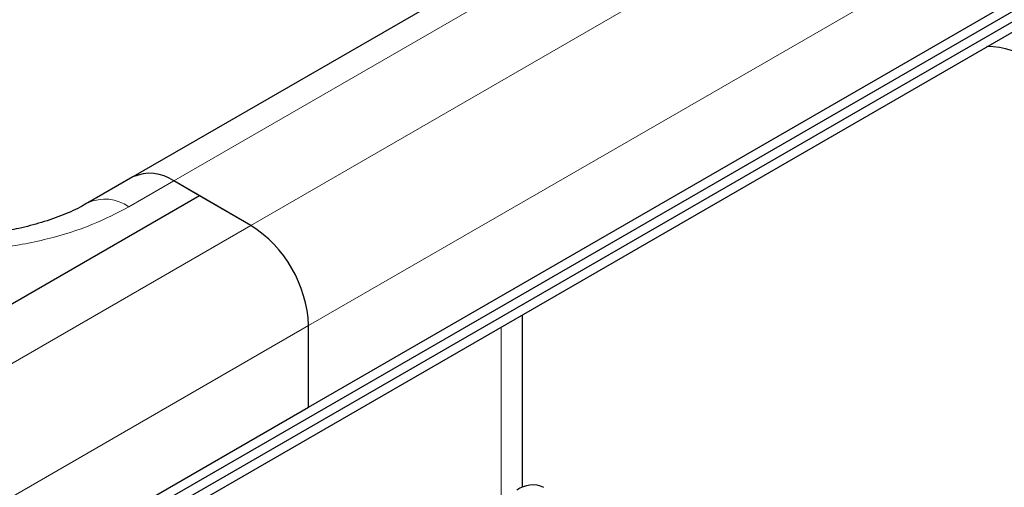
# Model space of a CAD drawing. Units: millimetres. Extents: x 0 to 420, y 0 to 297.
# Drawn here: x 300 to 308, y 97 to 100 of the extents above; entities that cross this region are included whole.
import ezdxf

# ---------------------------------------------------------------- set-up
doc = ezdxf.new("R2010")
doc.units = ezdxf.units.MM

msp = doc.modelspace()

# ---------------------------------------------------------------- linework, layer by layer
at = {"color": 7, "linetype": 'Continuous', "lineweight": 25}
for p, q in [((301.0369, 96.3962), (402.2744, 154.8394)), ((301.0369, 96.315), (402.2744, 154.7582)), ((300.9056, 96.1575), (402.1431, 154.6007)), ((350.3847, 127.5747), (301.2408, 99.2045)), ((302.6228, 97.3939), (351.7667, 125.7641)), ((307.8999, 100.1953), (307.9546, 100.2256)), ((301.2408, 99.2045), (300.8872, 99.0004)), ((301.7642, 99.0561), (301.5622, 99.1727)), ((302.1683, 98.8228), (301.5622, 99.1727)), ((301.7642, 99.0561), (299.3398, 97.6565)), ((302.1683, 98.8228), (301.7642, 99.0561)), ((304.3054, 96.7628), (304.3054, 98.1202)), ((302.6228, 97.3939), (302.6228, 98.0355)), ((300.1985, 95.9943), (302.6228, 97.3939))]:
    msp.add_line(p, q, dxfattribs=at)
at = {"color": 8, "linetype": 'Continuous', "lineweight": 18}
for p, q in [((301.5622, 99.1727), (350.7061, 127.5429)), ((351.3122, 127.193), (302.1683, 98.8228)), ((302.6228, 98.0355), (351.7667, 126.4057)), ((301.5622, 99.1727), (301.2086, 98.9686)), ((302.1683, 98.8228), (299.7439, 97.4233)), ((300.1985, 96.6359), (302.6228, 98.0355)), ((304.1381, 98.0236), (304.1381, 96.6702))]:
    msp.add_line(p, q, dxfattribs=at)
at = {"color": 7, "linetype": 'Continuous', "lineweight": 25}
for centre, radius, start, end in [((307.9382, 99.5375), 0.6944, 23.43772, 88.47574), ((301.3739, 98.9098), 0.3233, 54.38242, 114.30712), ((301.6359, 97.9906), 0.9879, 2.60548, 57.39452), ((304.3848, 96.565), 0.2156, 65.69288, 125.61758)]:
    msp.add_arc(centre, radius, start, end, dxfattribs=at)
at = {"color": 8, "linetype": 'Continuous', "lineweight": 18}
msp.add_arc((301.0213, 98.7139), 0.3162, 53.6678, 115.39075, dxfattribs=at)
at = {"color": 7, "linetype": 'Continuous', "lineweight": 25}
msp.add_open_spline([(300.8843, 99.0009), (300.8704, 98.9923), (300.8162, 98.9588), (300.6942, 98.9045), (300.5268, 98.8449), (300.3523, 98.7995), (300.1889, 98.769), (300.029, 98.7488), (299.8833, 98.738), (299.7848, 98.7368), (299.7439, 98.7363)], degree=3, knots=[0, 0, 0, 0, 0.056489, 0.219208, 0.380257, 0.532697, 0.666424, 0.776362, 0.906977, 1, 1, 1, 1], dxfattribs=at)
at = {"color": 8, "linetype": 'Continuous', "lineweight": 18}
msp.add_open_spline([(301.2086, 98.9686), (301.1145, 98.9198), (300.9207, 98.8192), (300.5662, 98.7086), (300.1686, 98.6351), (299.7439, 98.6099), (299.3192, 98.6351), (298.9215, 98.7086), (298.5671, 98.8192), (298.3733, 98.9198), (298.2792, 98.9686)], degree=3, knots=[0, 0, 0, 0, 0.116516, 0.240011, 0.368641, 0.5, 0.631359, 0.759989, 0.883484, 1, 1, 1, 1], dxfattribs=at)

doc.saveas('drawing.dxf')
